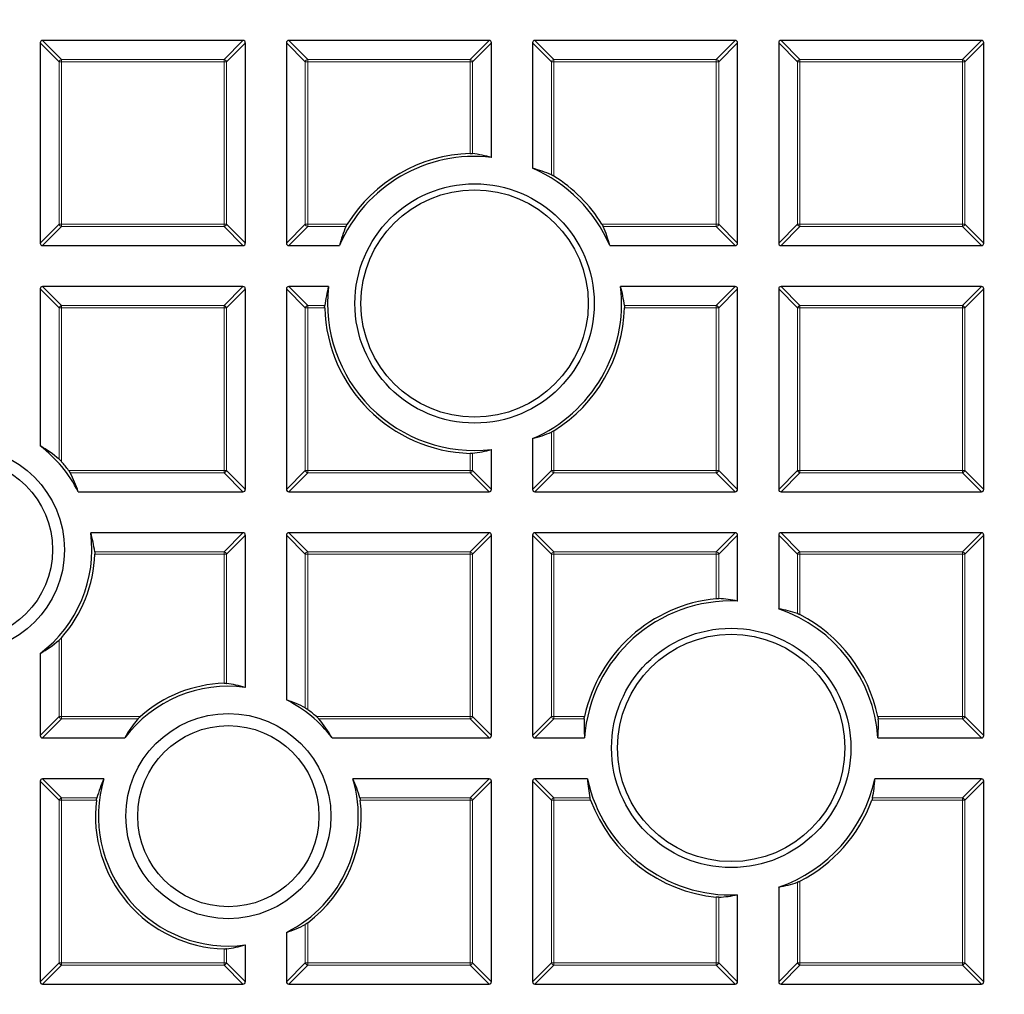
# Model space of a CAD drawing. Units: millimetres. Extents: x 0 to 420, y 0 to 297.
# Drawn here: x 131 to 160, y 198 to 227 of the extents above; entities that cross this region are included whole.
import ezdxf

# ---------------------------------------------------------------- set-up
doc = ezdxf.new("R2010")
doc.units = ezdxf.units.MM

msp = doc.modelspace()

# ---------------------------------------------------------------- linework, layer by layer
at = {"color": 7, "linetype": 'Continuous', "lineweight": 25}
for p, q in [((132.0508, 226.1879), (132.0508, 220.3265)), ((137.9815, 226.2572), (132.1201, 226.2572)), ((138.0508, 220.3265), (138.0508, 226.1879)), ((139.2508, 226.1879), (139.2508, 220.3265)), ((145.1815, 226.2572), (139.3201, 226.2572)), ((145.2508, 222.8348), (145.2508, 226.1879)), ((146.4508, 226.1879), (146.4508, 222.5156)), ((152.3815, 226.2572), (146.5201, 226.2572)), ((152.4508, 220.3265), (152.4508, 226.1879)), ((153.6508, 226.1879), (153.6508, 220.3265)), ((159.5815, 226.2572), (153.7201, 226.2572)), ((159.6508, 220.3265), (159.6508, 226.1879)), ((132.1201, 220.2572), (137.9815, 220.2572)), ((139.3201, 220.2572), (140.8046, 220.2572)), ((148.7092, 220.2572), (152.3815, 220.2572)), ((153.7201, 220.2572), (159.5815, 220.2572)), ((132.0508, 218.9879), (132.0508, 214.394)), ((137.9815, 219.0572), (132.1201, 219.0572)), ((138.0508, 213.1265), (138.0508, 218.9879)), ((139.2508, 218.9879), (139.2508, 213.1265)), ((140.4853, 219.0572), (139.3201, 219.0572)), ((152.3815, 219.0572), (149.0284, 219.0572)), ((152.4508, 213.1265), (152.4508, 218.9879)), ((153.6508, 218.9879), (153.6508, 213.1265)), ((159.5815, 219.0572), (153.7201, 219.0572)), ((159.6508, 213.1265), (159.6508, 218.9879)), ((146.4508, 214.611), (146.4508, 213.1265)), ((145.2508, 213.1265), (145.2508, 214.2917)), ((133.1619, 213.0572), (137.9815, 213.0572)), ((139.3201, 213.0572), (145.1815, 213.0572)), ((146.5201, 213.0572), (152.3815, 213.0572)), ((153.7201, 213.0572), (159.5815, 213.0572)), ((137.9815, 211.8572), (133.5289, 211.8572)), ((138.0508, 207.3353), (138.0508, 211.7879)), ((139.2508, 211.7879), (139.2508, 206.9683)), ((145.1815, 211.8572), (139.3201, 211.8572)), ((145.2508, 205.9265), (145.2508, 211.7879)), ((146.4508, 211.7879), (146.4508, 205.9265)), ((152.3815, 211.8572), (146.5201, 211.8572)), ((152.4508, 209.8588), (152.4508, 211.7879)), ((153.6508, 211.7879), (153.6508, 209.6327)), ((159.5815, 211.8572), (153.7201, 211.8572)), ((159.6508, 205.9265), (159.6508, 211.7879)), ((132.0508, 208.3281), (132.0508, 205.9265)), ((132.1201, 205.8572), (134.5217, 205.8572)), ((140.5876, 205.8572), (145.1815, 205.8572)), ((146.5201, 205.8572), (147.9727, 205.8572)), ((156.5525, 205.8572), (159.5815, 205.8572)), ((132.0508, 204.5879), (132.0508, 198.7265)), ((133.9141, 204.6572), (132.1201, 204.6572)), ((145.1815, 204.6572), (141.1952, 204.6572)), ((145.2508, 198.7265), (145.2508, 204.5879)), ((146.4508, 204.5879), (146.4508, 198.7265)), ((148.0591, 204.6572), (146.5201, 204.6572)), ((159.5815, 204.6572), (156.4662, 204.6572)), ((159.6508, 198.7265), (159.6508, 204.5879)), ((153.6508, 201.4932), (153.6508, 198.7265)), ((152.4508, 198.7265), (152.4508, 201.2671)), ((139.2508, 200.1674), (139.2508, 198.7265)), ((138.0508, 198.7265), (138.0508, 199.8004)), ((132.1201, 198.6572), (137.9815, 198.6572)), ((139.3201, 198.6572), (145.1815, 198.6572)), ((146.5201, 198.6572), (152.3815, 198.6572)), ((153.7201, 198.6572), (159.5815, 198.6572))]:
    msp.add_line(p, q, dxfattribs=at)
at = {"color": 8, "linetype": 'Continuous', "lineweight": 18}
for p, q in [((132.605, 225.6337), (132.0508, 226.1879)), ((132.1201, 226.2572), (132.6743, 225.7029)), ((137.4272, 225.7029), (137.9815, 226.2572)), ((138.0508, 226.1879), (137.4965, 225.6337)), ((139.805, 225.6337), (139.2508, 226.1879)), ((139.3201, 226.2572), (139.8743, 225.7029)), ((144.6272, 225.7029), (145.1815, 226.2572)), ((145.2508, 226.1879), (144.6965, 225.6337)), ((147.005, 225.6337), (146.4508, 226.1879)), ((146.5201, 226.2572), (147.0743, 225.7029)), ((151.8272, 225.7029), (152.3815, 226.2572)), ((152.4508, 226.1879), (151.8965, 225.6337)), ((154.205, 225.6337), (153.6508, 226.1879)), ((153.7201, 226.2572), (154.2743, 225.7029)), ((159.0272, 225.7029), (159.5815, 226.2572)), ((159.6508, 226.1879), (159.0965, 225.6337)), ((132.6743, 225.6337), (132.605, 225.6337)), ((132.605, 220.8807), (132.605, 225.6337)), ((132.6743, 225.7029), (132.6743, 225.6337)), ((132.6743, 225.7029), (137.4272, 225.7029)), ((137.4272, 225.6337), (132.6743, 225.6337)), ((132.6743, 225.6337), (132.6743, 220.8807)), ((137.4272, 225.7029), (137.4272, 225.6337)), ((137.4272, 220.8807), (137.4272, 225.6337)), ((137.4965, 225.6337), (137.4272, 225.6337)), ((137.4965, 225.6337), (137.4965, 220.8807)), ((139.8743, 225.6337), (139.805, 225.6337)), ((139.805, 220.8807), (139.805, 225.6337)), ((139.8743, 225.7029), (139.8743, 225.6337)), ((139.8743, 225.7029), (144.6272, 225.7029)), ((139.8743, 225.6337), (139.8743, 220.8807)), ((144.6272, 225.6337), (139.8743, 225.6337)), ((144.6272, 225.7029), (144.6272, 225.6337)), ((144.6272, 222.9489), (144.6272, 225.6337)), ((144.6965, 225.6337), (144.6272, 225.6337)), ((144.6965, 225.6337), (144.6965, 222.9469)), ((147.0743, 225.6337), (147.005, 225.6337)), ((147.005, 222.3269), (147.005, 225.6337)), ((147.0743, 225.7029), (147.0743, 225.6337)), ((147.0743, 225.7029), (151.8272, 225.7029)), ((151.8272, 225.6337), (147.0743, 225.6337)), ((147.0743, 225.6337), (147.0743, 222.2888)), ((151.8272, 225.7029), (151.8272, 225.6337)), ((151.8272, 220.8807), (151.8272, 225.6337)), ((151.8965, 225.6337), (151.8272, 225.6337)), ((151.8965, 225.6337), (151.8965, 220.8807)), ((154.2743, 225.6337), (154.205, 225.6337)), ((154.205, 220.8807), (154.205, 225.6337)), ((154.2743, 225.7029), (154.2743, 225.6337)), ((154.2743, 225.7029), (159.0272, 225.7029)), ((159.0272, 225.6337), (154.2743, 225.6337)), ((154.2743, 225.6337), (154.2743, 220.8807)), ((159.0272, 225.7029), (159.0272, 225.6337)), ((159.0272, 220.8807), (159.0272, 225.6337)), ((159.0965, 225.6337), (159.0272, 225.6337)), ((159.0965, 225.6337), (159.0965, 220.8807)), ((132.0508, 220.3265), (132.605, 220.8807)), ((132.6743, 220.8114), (132.1201, 220.2572)), ((132.6743, 220.8807), (132.605, 220.8807)), ((132.6743, 220.8807), (137.4272, 220.8807)), ((132.6743, 220.8807), (132.6743, 220.8114)), ((137.4272, 220.8114), (132.6743, 220.8114)), ((137.4965, 220.8807), (137.4272, 220.8807)), ((137.4272, 220.8807), (137.4272, 220.8114)), ((137.9815, 220.2572), (137.4272, 220.8114)), ((137.4965, 220.8807), (138.0508, 220.3265)), ((139.2508, 220.3265), (139.805, 220.8807)), ((139.8743, 220.8114), (139.3201, 220.2572)), ((139.8743, 220.8807), (139.805, 220.8807)), ((139.8743, 220.8807), (141.0314, 220.8807)), ((139.8743, 220.8807), (139.8743, 220.8114)), ((140.9932, 220.8114), (139.8743, 220.8114)), ((148.4824, 220.8807), (151.8272, 220.8807)), ((151.8272, 220.8114), (148.5205, 220.8114)), ((151.8272, 220.8807), (151.8272, 220.8114)), ((151.8965, 220.8807), (151.8272, 220.8807)), ((152.3815, 220.2572), (151.8272, 220.8114)), ((151.8965, 220.8807), (152.4508, 220.3265)), ((153.6508, 220.3265), (154.205, 220.8807)), ((154.2743, 220.8114), (153.7201, 220.2572)), ((154.2743, 220.8807), (154.205, 220.8807)), ((154.2743, 220.8807), (159.0272, 220.8807)), ((154.2743, 220.8807), (154.2743, 220.8114)), ((159.0272, 220.8114), (154.2743, 220.8114)), ((159.0272, 220.8807), (159.0272, 220.8114)), ((159.0965, 220.8807), (159.0272, 220.8807)), ((159.5815, 220.2572), (159.0272, 220.8114)), ((159.0965, 220.8807), (159.6508, 220.3265)), ((132.605, 218.4337), (132.0508, 218.9879)), ((132.1201, 219.0572), (132.6743, 218.5029)), ((137.4272, 218.5029), (137.9815, 219.0572)), ((138.0508, 218.9879), (137.4965, 218.4337)), ((139.805, 218.4337), (139.2508, 218.9879)), ((139.3201, 219.0572), (139.8743, 218.5029)), ((151.8272, 218.5029), (152.3815, 219.0572)), ((152.4508, 218.9879), (151.8965, 218.4337)), ((154.205, 218.4337), (153.6508, 218.9879)), ((153.7201, 219.0572), (154.2743, 218.5029)), ((159.0272, 218.5029), (159.5815, 219.0572)), ((159.6508, 218.9879), (159.0965, 218.4337)), ((132.6743, 218.4337), (132.605, 218.4337)), ((132.605, 214.0067), (132.605, 218.4337)), ((132.6743, 218.5029), (132.6743, 218.4337)), ((132.6743, 218.5029), (137.4272, 218.5029)), ((137.4272, 218.4337), (132.6743, 218.4337)), ((132.6743, 218.4337), (132.6743, 213.9355)), ((137.4272, 218.5029), (137.4272, 218.4337)), ((137.4272, 213.6807), (137.4272, 218.4337)), ((137.4965, 218.4337), (137.4272, 218.4337)), ((137.4965, 218.4337), (137.4965, 213.6807)), ((139.8743, 218.4337), (139.805, 218.4337)), ((139.805, 213.6807), (139.805, 218.4337)), ((139.8743, 218.5029), (139.8743, 218.4337)), ((139.8743, 218.5029), (140.3733, 218.5029)), ((139.8743, 218.4337), (139.8743, 213.6807)), ((140.3713, 218.4337), (139.8743, 218.4337)), ((149.1404, 218.5029), (151.8272, 218.5029)), ((151.8272, 218.4337), (149.1424, 218.4337)), ((151.8272, 218.5029), (151.8272, 218.4337)), ((151.8965, 218.4337), (151.8272, 218.4337)), ((151.8272, 213.6807), (151.8272, 218.4337)), ((151.8965, 218.4337), (151.8965, 213.6807)), ((154.2743, 218.4337), (154.205, 218.4337)), ((154.205, 213.6807), (154.205, 218.4337)), ((154.2743, 218.5029), (154.2743, 218.4337)), ((154.2743, 218.5029), (159.0272, 218.5029)), ((159.0272, 218.4337), (154.2743, 218.4337)), ((154.2743, 218.4337), (154.2743, 213.6807)), ((159.0272, 218.5029), (159.0272, 218.4337)), ((159.0272, 213.6807), (159.0272, 218.4337)), ((159.0965, 218.4337), (159.0272, 218.4337)), ((159.0965, 218.4337), (159.0965, 213.6807)), ((147.005, 213.6807), (147.005, 214.7996)), ((147.0743, 214.8378), (147.0743, 213.6807)), ((144.6272, 213.6807), (144.6272, 214.1777)), ((144.6965, 214.1797), (144.6965, 213.6807)), ((132.881, 213.6807), (137.4272, 213.6807)), ((137.4272, 213.6114), (132.927, 213.6114)), ((137.4272, 213.6807), (137.4272, 213.6114)), ((137.4965, 213.6807), (137.4272, 213.6807)), ((137.9815, 213.0572), (137.4272, 213.6114)), ((137.4965, 213.6807), (138.0508, 213.1265)), ((139.2508, 213.1265), (139.805, 213.6807)), ((139.8743, 213.6114), (139.3201, 213.0572)), ((139.8743, 213.6807), (139.805, 213.6807)), ((139.8743, 213.6807), (144.6272, 213.6807)), ((139.8743, 213.6807), (139.8743, 213.6114)), ((144.6272, 213.6114), (139.8743, 213.6114)), ((144.6965, 213.6807), (144.6272, 213.6807)), ((144.6272, 213.6807), (144.6272, 213.6114)), ((145.1815, 213.0572), (144.6272, 213.6114)), ((144.6965, 213.6807), (145.2508, 213.1265)), ((146.4508, 213.1265), (147.005, 213.6807)), ((147.0743, 213.6114), (146.5201, 213.0572)), ((147.0743, 213.6807), (147.005, 213.6807)), ((147.0743, 213.6807), (151.8272, 213.6807)), ((147.0743, 213.6807), (147.0743, 213.6114)), ((151.8272, 213.6114), (147.0743, 213.6114)), ((151.8272, 213.6807), (151.8272, 213.6114)), ((151.8965, 213.6807), (151.8272, 213.6807)), ((152.3815, 213.0572), (151.8272, 213.6114)), ((151.8965, 213.6807), (152.4508, 213.1265)), ((153.6508, 213.1265), (154.205, 213.6807)), ((154.2743, 213.6114), (153.7201, 213.0572)), ((154.2743, 213.6807), (154.205, 213.6807)), ((154.2743, 213.6807), (159.0272, 213.6807)), ((154.2743, 213.6807), (154.2743, 213.6114)), ((159.0272, 213.6114), (154.2743, 213.6114)), ((159.0965, 213.6807), (159.0272, 213.6807)), ((159.0272, 213.6807), (159.0272, 213.6114)), ((159.5815, 213.0572), (159.0272, 213.6114)), ((159.0965, 213.6807), (159.6508, 213.1265)), ((137.4272, 211.3029), (137.9815, 211.8572)), ((138.0508, 211.7879), (137.4965, 211.2337)), ((139.805, 211.2337), (139.2508, 211.7879)), ((139.3201, 211.8572), (139.8743, 211.3029)), ((144.6272, 211.3029), (145.1815, 211.8572)), ((145.2508, 211.7879), (144.6965, 211.2337)), ((147.005, 211.2337), (146.4508, 211.7879)), ((146.5201, 211.8572), (147.0743, 211.3029)), ((151.8272, 211.3029), (152.3815, 211.8572)), ((152.4508, 211.7879), (151.8965, 211.2337)), ((154.205, 211.2337), (153.6508, 211.7879)), ((153.7201, 211.8572), (154.2743, 211.3029)), ((159.0272, 211.3029), (159.5815, 211.8572)), ((159.6508, 211.7879), (159.0965, 211.2337)), ((133.645, 211.3029), (137.4272, 211.3029)), ((137.4272, 211.2337), (133.6468, 211.2337)), ((137.4272, 211.3029), (137.4272, 211.2337)), ((137.4272, 207.4532), (137.4272, 211.2337)), ((137.4965, 211.2337), (137.4272, 211.2337)), ((137.4965, 211.2337), (137.4965, 207.4514)), ((139.8743, 211.2337), (139.805, 211.2337)), ((139.805, 206.7334), (139.805, 211.2337)), ((139.8743, 211.3029), (139.8743, 211.2337)), ((139.8743, 211.3029), (144.6272, 211.3029)), ((144.6272, 211.2337), (139.8743, 211.2337)), ((139.8743, 211.2337), (139.8743, 206.6874)), ((144.6272, 211.3029), (144.6272, 211.2337)), ((144.6272, 206.4807), (144.6272, 211.2337)), ((144.6965, 211.2337), (144.6272, 211.2337)), ((144.6965, 211.2337), (144.6965, 206.4807)), ((147.005, 206.4807), (147.005, 211.2337)), ((147.0743, 211.2337), (147.005, 211.2337)), ((147.0743, 211.3029), (147.0743, 211.2337)), ((147.0743, 211.3029), (151.8272, 211.3029)), ((147.0743, 211.2337), (147.0743, 206.4807)), ((151.8272, 211.2337), (147.0743, 211.2337)), ((151.8272, 211.3029), (151.8272, 211.2337)), ((151.8272, 209.9288), (151.8272, 211.2337)), ((151.8965, 211.2337), (151.8272, 211.2337)), ((151.8965, 211.2337), (151.8965, 209.9316)), ((154.2743, 211.2337), (154.205, 211.2337)), ((154.205, 209.4931), (154.205, 211.2337)), ((154.2743, 211.3029), (154.2743, 211.2337)), ((154.2743, 211.3029), (159.0272, 211.3029)), ((159.0272, 211.2337), (154.2743, 211.2337)), ((154.2743, 211.2337), (154.2743, 209.4621)), ((159.0272, 211.3029), (159.0272, 211.2337)), ((159.0272, 206.4807), (159.0272, 211.2337)), ((159.0965, 211.2337), (159.0272, 211.2337)), ((159.0965, 211.2337), (159.0965, 206.4807)), ((132.605, 206.4807), (132.605, 208.7155)), ((132.6743, 208.7866), (132.6743, 206.4807)), ((132.0508, 205.9265), (132.605, 206.4807)), ((132.6743, 206.4114), (132.1201, 205.8572)), ((132.6743, 206.4807), (132.605, 206.4807)), ((132.6743, 206.4807), (134.9802, 206.4807)), ((132.6743, 206.4807), (132.6743, 206.4114)), ((134.909, 206.4114), (132.6743, 206.4114)), ((140.1291, 206.4807), (144.6272, 206.4807)), ((144.6272, 206.4114), (140.2002, 206.4114)), ((144.6272, 206.4807), (144.6272, 206.4114)), ((144.6965, 206.4807), (144.6272, 206.4807)), ((145.1815, 205.8572), (144.6272, 206.4114)), ((144.6965, 206.4807), (145.2508, 205.9265)), ((146.4508, 205.9265), (147.005, 206.4807)), ((147.0743, 206.4114), (146.5201, 205.8572)), ((147.0743, 206.4807), (147.005, 206.4807)), ((147.0743, 206.4807), (147.9722, 206.4807)), ((147.0743, 206.4807), (147.0743, 206.4114)), ((147.9615, 206.4114), (147.0743, 206.4114)), ((156.553, 206.4807), (159.0272, 206.4807)), ((159.0272, 206.4114), (156.5637, 206.4114)), ((159.0272, 206.4807), (159.0272, 206.4114)), ((159.0965, 206.4807), (159.0272, 206.4807)), ((159.5815, 205.8572), (159.0272, 206.4114)), ((159.0965, 206.4807), (159.6508, 205.9265)), ((132.605, 204.0337), (132.0508, 204.5879)), ((132.1201, 204.6572), (132.6743, 204.1029)), ((144.6272, 204.1029), (145.1815, 204.6572)), ((145.2508, 204.5879), (144.6965, 204.0337)), ((147.005, 204.0337), (146.4508, 204.5879)), ((146.5201, 204.6572), (147.0743, 204.1029)), ((159.0272, 204.1029), (159.5815, 204.6572)), ((159.6508, 204.5879), (159.0965, 204.0337)), ((132.6743, 204.0337), (132.605, 204.0337)), ((132.605, 199.2807), (132.605, 204.0337)), ((132.6743, 204.1029), (132.6743, 204.0337)), ((132.6743, 204.1029), (133.7077, 204.1029)), ((132.6743, 204.0337), (132.6743, 199.2807)), ((133.6952, 204.0337), (132.6743, 204.0337)), ((141.4016, 204.1029), (144.6272, 204.1029)), ((144.6272, 204.0337), (141.4141, 204.0337)), ((144.6272, 204.1029), (144.6272, 204.0337)), ((144.6272, 199.2807), (144.6272, 204.0337)), ((144.6965, 204.0337), (144.6272, 204.0337)), ((144.6965, 204.0337), (144.6965, 199.2807)), ((147.0743, 204.0337), (147.005, 204.0337)), ((147.005, 199.2807), (147.005, 204.0337)), ((147.0743, 204.1029), (147.0743, 204.0337)), ((147.0743, 204.1029), (148.1289, 204.1029)), ((147.0743, 204.0337), (147.0743, 199.2807)), ((148.1503, 204.0337), (147.0743, 204.0337)), ((159.0272, 204.0337), (156.375, 204.0337)), ((156.3964, 204.1029), (159.0272, 204.1029)), ((159.0272, 204.1029), (159.0272, 204.0337)), ((159.0965, 204.0337), (159.0272, 204.0337)), ((159.0272, 199.2807), (159.0272, 204.0337)), ((159.0965, 204.0337), (159.0965, 199.2807)), ((154.205, 199.2807), (154.205, 201.6328)), ((154.2743, 201.6638), (154.2743, 199.2807)), ((151.8272, 199.2807), (151.8272, 201.1971)), ((151.8965, 201.1943), (151.8965, 199.2807)), ((139.8743, 200.4483), (139.8743, 199.2807)), ((139.805, 199.2807), (139.805, 200.4022)), ((137.4272, 199.2807), (137.4272, 199.6824)), ((137.4965, 199.6843), (137.4965, 199.2807)), ((132.0508, 198.7265), (132.605, 199.2807)), ((132.6743, 199.2114), (132.1201, 198.6572)), ((132.6743, 199.2807), (132.605, 199.2807)), ((132.6743, 199.2807), (137.4272, 199.2807)), ((132.6743, 199.2807), (132.6743, 199.2114)), ((137.4272, 199.2114), (132.6743, 199.2114)), ((137.4965, 199.2807), (137.4272, 199.2807)), ((137.4272, 199.2807), (137.4272, 199.2114)), ((137.9815, 198.6572), (137.4272, 199.2114)), ((137.4965, 199.2807), (138.0508, 198.7265)), ((139.2508, 198.7265), (139.805, 199.2807)), ((139.8743, 199.2114), (139.3201, 198.6572)), ((139.8743, 199.2807), (139.805, 199.2807)), ((139.8743, 199.2807), (144.6272, 199.2807)), ((139.8743, 199.2807), (139.8743, 199.2114)), ((144.6272, 199.2114), (139.8743, 199.2114)), ((144.6272, 199.2807), (144.6272, 199.2114)), ((144.6965, 199.2807), (144.6272, 199.2807)), ((145.1815, 198.6572), (144.6272, 199.2114)), ((144.6965, 199.2807), (145.2508, 198.7265)), ((146.4508, 198.7265), (147.005, 199.2807)), ((147.0743, 199.2114), (146.5201, 198.6572)), ((147.0743, 199.2807), (147.005, 199.2807)), ((147.0743, 199.2807), (151.8272, 199.2807)), ((147.0743, 199.2807), (147.0743, 199.2114)), ((151.8272, 199.2114), (147.0743, 199.2114)), ((151.8965, 199.2807), (151.8272, 199.2807)), ((151.8272, 199.2807), (151.8272, 199.2114)), ((152.3815, 198.6572), (151.8272, 199.2114)), ((151.8965, 199.2807), (152.4508, 198.7265)), ((153.6508, 198.7265), (154.205, 199.2807)), ((154.2743, 199.2114), (153.7201, 198.6572)), ((154.2743, 199.2807), (154.205, 199.2807)), ((154.2743, 199.2807), (154.2743, 199.2114)), ((154.2743, 199.2807), (159.0272, 199.2807)), ((159.0272, 199.2114), (154.2743, 199.2114)), ((159.0272, 199.2807), (159.0272, 199.2114)), ((159.0965, 199.2807), (159.0272, 199.2807)), ((159.5815, 198.6572), (159.0272, 199.2114)), ((159.0965, 199.2807), (159.6508, 198.7265))]:
    msp.add_line(p, q, dxfattribs=at)
at = {"color": 7, "linetype": 'Continuous', "lineweight": 25}
for centre, radius in [((124.2508, 198.0572), 81.9443), ((124.2508, 198.0572), 69), ((144.7569, 218.5633), 3.5), ((144.7569, 218.5633), 3.325), ((129.7614, 211.3611), 3), ((129.7614, 211.3611), 2.65), ((152.2626, 205.5629), 3.5), ((152.2626, 205.5629), 3.325), ((137.5546, 203.5678), 3), ((137.5546, 203.5678), 2.65)]:
    msp.add_circle(centre, radius, dxfattribs=at)
at = {"color": 8, "linetype": 'Continuous', "lineweight": 18}
for radius in [81.9424, 72.0372, 71.5379, 69.0684]:
    msp.add_circle((124.2508, 198.0572), radius, dxfattribs=at)
for centre, radius, start, end in [((124.2508, 198.0572), 69.5659, 178.290868, 89.969632), ((132.6999, 225.608), 0.0983, 105.11128, 164.88872), ((137.4016, 225.608), 0.0983, 15.11128, 74.88872), ((139.8999, 225.608), 0.0983, 105.11128, 164.88872), ((144.6016, 225.608), 0.0983, 15.11128, 74.88872), ((147.0999, 225.608), 0.0983, 105.11128, 164.88872), ((151.8016, 225.608), 0.0983, 15.11128, 74.88872), ((154.2999, 225.608), 0.0983, 105.11128, 164.88872), ((159.0016, 225.608), 0.0983, 15.11128, 74.88872), ((132.6999, 220.9064), 0.0983, 195.11128, 254.88872), ((137.4016, 220.9064), 0.0983, 285.11128, 344.88872), ((139.8999, 220.9064), 0.0983, 195.11128, 254.88872), ((151.8016, 220.9064), 0.0983, 285.11128, 344.88872), ((154.2999, 220.9064), 0.0983, 195.11128, 254.88872), ((159.0016, 220.9064), 0.0983, 285.11128, 344.88872), ((132.6999, 218.408), 0.0983, 105.11128, 164.88872), ((137.4016, 218.408), 0.0983, 15.11128, 74.88872), ((139.8999, 218.408), 0.0983, 105.11128, 164.88872), ((151.8016, 218.408), 0.0983, 15.11128, 74.88872), ((154.2999, 218.408), 0.0983, 105.11128, 164.88872), ((159.0016, 218.408), 0.0983, 15.11128, 74.88872), ((137.4016, 213.7064), 0.0983, 285.11128, 344.88872), ((139.8999, 213.7064), 0.0983, 195.11128, 254.88872), ((144.6016, 213.7064), 0.0983, 285.11128, 344.88872), ((147.0999, 213.7064), 0.0983, 195.11128, 254.88872), ((151.8016, 213.7064), 0.0983, 285.11128, 344.88872), ((154.2999, 213.7064), 0.0983, 195.11128, 254.88872), ((159.0016, 213.7064), 0.0983, 285.11128, 344.88872), ((137.4016, 211.208), 0.0983, 15.11128, 74.88872), ((139.8999, 211.208), 0.0983, 105.11128, 164.88872), ((144.6016, 211.208), 0.0983, 15.11128, 74.88872), ((147.0999, 211.208), 0.0983, 105.11128, 164.88872), ((151.8016, 211.208), 0.0983, 15.11128, 74.88872), ((154.2999, 211.208), 0.0983, 105.11128, 164.88872), ((159.0016, 211.208), 0.0983, 15.11128, 74.88872), ((132.6999, 206.5064), 0.0983, 195.11128, 254.88872), ((144.6016, 206.5064), 0.0983, 285.11128, 344.88872), ((147.0999, 206.5064), 0.0983, 195.11128, 254.88872), ((159.0016, 206.5064), 0.0983, 285.11128, 344.88872), ((132.6999, 204.008), 0.0983, 105.11128, 164.88872), ((144.6016, 204.008), 0.0983, 15.11128, 74.88872), ((147.0999, 204.008), 0.0983, 105.11128, 164.88872), ((159.0016, 204.008), 0.0983, 15.11128, 74.88872), ((132.6999, 199.3064), 0.0983, 195.11128, 254.88872), ((137.4016, 199.3064), 0.0983, 285.11128, 344.88872), ((139.8999, 199.3064), 0.0983, 195.11128, 254.88872), ((144.6016, 199.3064), 0.0983, 285.11128, 344.88872), ((147.0999, 199.3064), 0.0983, 195.11128, 254.88872), ((151.8016, 199.3064), 0.0983, 285.11128, 344.88872), ((154.2999, 199.3064), 0.0983, 195.11128, 254.88872), ((159.0016, 199.3064), 0.0983, 285.11128, 344.88872)]:
    msp.add_arc(centre, radius, start, end, dxfattribs=at)
at = {"color": 7, "linetype": 'Continuous', "lineweight": 25}
for centre, radius, start, end in [((144.7569, 218.5633), 4.3875, 91.69314, 148.11654), ((144.7569, 218.5633), 4.3, 83.40438, 156.80068), ((144.7569, 218.5633), 4.3, 23.19932, 66.80068), ((144.7569, 218.5633), 4.3875, 31.88346, 58.11654), ((144.7569, 218.5633), 4.3, 173.40438, 276.59562), ((144.7569, 218.5633), 4.3, 293.19932, 6.59562), ((144.7569, 218.5633), 4.3875, 181.69314, 268.30686), ((144.7569, 218.5633), 4.3875, 301.88346, 358.30686), ((129.7614, 211.3611), 3.8, 26.50982, 52.95351), ((129.7614, 211.3611), 3.8875, 36.63407, 41.47019), ((129.7614, 211.3611), 3.8, 307.04649, 7.50206), ((129.7614, 211.3611), 3.8875, 318.52981, 358.12193), ((152.2626, 205.5629), 4.3875, 95.69505, 167.92555), ((152.2626, 205.5629), 4.3, 87.49216, 176.0762), ((152.2626, 205.5629), 4.3, 3.9238, 71.16609), ((152.2626, 205.5629), 4.3875, 12.07445, 62.70926), ((137.5546, 203.5678), 3.8, 82.49794, 142.95351), ((137.5546, 203.5678), 3.8875, 91.87807, 131.47019), ((137.5546, 203.5678), 3.8, 37.04649, 63.49018), ((137.5546, 203.5678), 3.8875, 48.52981, 53.36593), ((137.5546, 203.5678), 3.8, 163.3411, 277.50206), ((137.5546, 203.5678), 3.8, 296.50982, 16.6589), ((152.2626, 205.5629), 4.3, 192.15986, 272.50784), ((152.2626, 205.5629), 4.3, 288.83391, 347.84014), ((137.5546, 203.5678), 3.8875, 173.11797, 268.12193), ((137.5546, 203.5678), 3.8875, 306.63407, 6.88203), ((152.2626, 205.5629), 4.3875, 200.39909, 264.30495), ((152.2626, 205.5629), 4.3875, 297.29074, 339.60091)]:
    msp.add_arc(centre, radius, start, end, dxfattribs=at)
for centre, major_axis, ratio, start_param, end_param in [((132.1432, 226.1648), (-0.073, 0.073), 0.7745967, 5.6241273, 6.9422433), ((137.9584, 226.1648), (0.073, 0.073), 0.7745967, 5.6241273, 6.9422433), ((139.3432, 226.1648), (-0.073, 0.073), 0.7745967, 5.6241273, 6.9422433), ((145.1584, 226.1648), (0.073, 0.073), 0.7745967, 5.6241273, 6.9422433), ((146.5432, 226.1648), (-0.073, 0.073), 0.7745967, 5.6241273, 6.9422433), ((152.3584, 226.1648), (0.073, 0.073), 0.7745967, 5.6241273, 6.9422433), ((153.7432, 226.1648), (-0.073, 0.073), 0.7745967, 5.6241273, 6.9422433), ((159.5584, 226.1648), (0.073, 0.073), 0.7745967, 5.6241273, 6.9422433), ((144.0784, 218.5633), (4.4777, 0), 0.9884519, 1.3058695, 1.4322978), ((145.384, 218.5633), (4.1383, 0), 0.9884519, 1.1683, 1.3100679), ((144.7569, 219.1904), (0, 4.1383), 0.9884519, 1.1683, 1.3100679), ((144.7569, 219.1904), (0, 4.1383), 0.9884519, 4.9731174, 5.1148853), ((132.1432, 220.3496), (-0.073, -0.073), 0.7745967, 5.6241273, 6.9422433), ((137.9584, 220.3496), (0.073, -0.073), 0.7745967, 5.6241273, 6.9422433), ((139.3432, 220.3496), (-0.073, -0.073), 0.7745967, 5.6241273, 6.9422433), ((152.3584, 220.3496), (0.073, -0.073), 0.7745967, 5.6241273, 6.9422433), ((153.7432, 220.3496), (-0.073, -0.073), 0.7745967, 5.6241273, 6.9422433), ((159.5584, 220.3496), (0.073, -0.073), 0.7745967, 5.6241273, 6.9422433), ((132.1432, 218.9648), (-0.073, 0.073), 0.7745967, 5.6241273, 6.9422433), ((137.9584, 218.9648), (0.073, 0.073), 0.7745967, 5.6241273, 6.9422433), ((139.3432, 218.9648), (-0.073, 0.073), 0.7745967, 5.6241273, 6.9422433), ((144.7569, 217.8848), (0, 4.4777), 0.9884519, 1.3058695, 1.4322978), ((144.7569, 217.8848), (0, 4.4777), 0.9884519, 4.8508875, 4.9773158), ((152.3584, 218.9648), (0.073, 0.073), 0.7745967, 5.6241273, 6.9422433), ((153.7432, 218.9648), (-0.073, 0.073), 0.7745967, 5.6241273, 6.9422433), ((159.5584, 218.9648), (0.073, 0.073), 0.7745967, 5.6241273, 6.9422433), ((145.384, 218.5633), (4.1383, 0), 0.9884519, 4.9731174, 5.1148853), ((130.297, 211.3611), (3.5342, 0), 0.9884519, 0.8591839, 1.0515443), ((144.0784, 218.5633), (4.4777, 0), 0.9884519, 4.8508875, 4.9773158), ((129.7614, 211.9106), (0, 3.6262), 0.9884519, 5.0341142, 5.2006032), ((137.9584, 213.1496), (0.073, -0.073), 0.7745967, 5.6241273, 6.9422433), ((139.3432, 213.1496), (-0.073, -0.073), 0.7745967, 5.6241273, 6.9422433), ((145.1584, 213.1496), (0.073, -0.073), 0.7745967, 5.6241273, 6.9422433), ((146.5432, 213.1496), (-0.073, -0.073), 0.7745967, 5.6241273, 6.9422433), ((152.3584, 213.1496), (0.073, -0.073), 0.7745967, 5.6241273, 6.9422433), ((153.7432, 213.1496), (-0.073, -0.073), 0.7745967, 5.6241273, 6.9422433), ((159.5584, 213.1496), (0.073, -0.073), 0.7745967, 5.6241273, 6.9422433), ((129.7614, 210.76), (0, 3.9663), 0.9884519, 4.8497009, 4.9926679), ((137.9584, 211.7648), (0.073, 0.073), 0.7745967, 5.6241273, 6.9422433), ((139.3432, 211.7648), (-0.073, 0.073), 0.7745967, 5.6241273, 6.9422433), ((145.1584, 211.7648), (0.073, 0.073), 0.7745967, 5.6241273, 6.9422433), ((146.5432, 211.7648), (-0.073, 0.073), 0.7745967, 5.6241273, 6.9422433), ((152.3584, 211.7648), (0.073, 0.073), 0.7745967, 5.6241273, 6.9422433), ((153.7432, 211.7648), (-0.073, 0.073), 0.7745967, 5.6241273, 6.9422433), ((159.5584, 211.7648), (0.073, 0.073), 0.7745967, 5.6241273, 6.9422433), ((151.5913, 205.5629), (4.4302, 0), 0.9884519, 1.3755538, 1.5018446), ((152.8969, 205.5629), (4.1858, 0), 0.9884519, 1.2529557, 1.3897067), ((130.297, 211.3611), (3.5342, 0), 0.9884519, 5.231641, 5.4240014), ((136.9536, 203.5678), (3.9663, 0), 0.9884519, 1.2905174, 1.4334844), ((138.1041, 203.5678), (3.6262, 0), 0.9884519, 1.0825821, 1.2490711), ((137.5546, 204.1034), (0, 3.5342), 0.9884519, 0.8591839, 1.0515443), ((137.5546, 204.1034), (0, 3.5342), 0.9884519, 5.231641, 5.4240014), ((152.2626, 206.2229), (0, 4.3554), 0.9884519, 1.5275021, 1.6548712), ((152.2626, 206.2229), (0, 4.3554), 0.9884519, 4.6283141, 4.7556832), ((132.1432, 205.9496), (-0.073, -0.073), 0.7745967, 5.6241273, 6.9422433), ((145.1584, 205.9496), (0.073, -0.073), 0.7745967, 5.6241273, 6.9422433), ((146.5432, 205.9496), (-0.073, -0.073), 0.7745967, 5.6241273, 6.9422433), ((159.5584, 205.9496), (0.073, -0.073), 0.7745967, 5.6241273, 6.9422433), ((132.1432, 204.5648), (-0.073, 0.073), 0.7745967, 5.6241273, 6.9422433), ((137.5546, 202.9529), (0, 4.0583), 0.9884519, 1.1373902, 1.2834694), ((137.5546, 202.9529), (0, 4.0583), 0.9884519, 4.9997159, 5.1457951), ((145.1584, 204.5648), (0.073, 0.073), 0.7745967, 5.6241273, 6.9422433), ((146.5432, 204.5648), (-0.073, 0.073), 0.7745967, 5.6241273, 6.9422433), ((152.2626, 204.9173), (0, 4.2606), 0.9884519, 1.6318884, 1.7631232), ((152.2626, 204.9173), (0, 4.2606), 0.9884519, 4.5200621, 4.6512969), ((159.5584, 204.5648), (0.073, 0.073), 0.7745967, 5.6241273, 6.9422433), ((152.8969, 205.5629), (4.1858, 0), 0.9884519, 4.8934786, 5.0302296), ((151.5913, 205.5629), (4.4302, 0), 0.9884519, 4.7813407, 4.9076316), ((138.1041, 203.5678), (3.6262, 0), 0.9884519, 5.0341142, 5.2006032), ((136.9536, 203.5678), (3.9663, 0), 0.9884519, 4.8497009, 4.9926679), ((132.1432, 198.7496), (-0.073, -0.073), 0.7745967, 5.6241273, 6.9422433), ((137.9584, 198.7496), (0.073, -0.073), 0.7745967, 5.6241273, 6.9422433), ((139.3432, 198.7496), (-0.073, -0.073), 0.7745967, 5.6241273, 6.9422433), ((145.1584, 198.7496), (0.073, -0.073), 0.7745967, 5.6241273, 6.9422433), ((146.5432, 198.7496), (-0.073, -0.073), 0.7745967, 5.6241273, 6.9422433), ((152.3584, 198.7496), (0.073, -0.073), 0.7745967, 5.6241273, 6.9422433), ((153.7432, 198.7496), (-0.073, -0.073), 0.7745967, 5.6241273, 6.9422433), ((159.5584, 198.7496), (0.073, -0.073), 0.7745967, 5.6241273, 6.9422433)]:
    msp.add_ellipse(centre, major_axis=major_axis, ratio=ratio, start_param=start_param, end_param=end_param, dxfattribs=at)
for points, knots in [([(144.6272, 222.9489), (144.6362, 222.949), (144.6541, 222.9494), (144.6779, 222.9487), (144.6908, 222.9476), (144.696, 222.9469), (144.6965, 222.9469)], [0, 0, 0, 0, 0.3196775, 0.6398227, 0.9602637, 1, 1, 1, 1]), ([(147.005, 222.3269), (147.0102, 222.3246), (147.0204, 222.3199), (147.0427, 222.3078), (147.0612, 222.2969), (147.072, 222.2902), (147.0743, 222.2888)], [0, 0, 0, 0, 0.2932283, 0.5857255, 0.9118597, 1, 1, 1, 1]), ([(140.9932, 220.8114), (140.9956, 220.8166), (141.0002, 220.8268), (141.0124, 220.8491), (141.0232, 220.8676), (141.0299, 220.8784), (141.0314, 220.8807)], [0, 0, 0, 0, 0.2932283, 0.5857255, 0.9118597, 1, 1, 1, 1]), ([(148.4824, 220.8807), (148.4895, 220.8691), (148.5016, 220.8491), (148.5144, 220.8251), (148.5187, 220.8156), (148.5205, 220.8114)], [0, 0, 0, 0, 0.4422874, 0.7580426, 1, 1, 1, 1]), ([(140.3713, 218.4337), (140.3711, 218.4426), (140.3708, 218.4605), (140.3715, 218.4843), (140.3725, 218.4973), (140.3732, 218.5024), (140.3733, 218.5029)], [0, 0, 0, 0, 0.31967748, 0.6398227, 0.96026374, 1, 1, 1, 1]), ([(149.1404, 218.5029), (149.141, 218.4977), (149.1421, 218.4872), (149.143, 218.4625), (149.1426, 218.4436), (149.1424, 218.4337)], [0, 0, 0, 0, 0.3212715, 0.6431351, 1, 1, 1, 1]), ([(147.0743, 214.8378), (147.0627, 214.8307), (147.0427, 214.8186), (147.0187, 214.8058), (147.0092, 214.8015), (147.005, 214.7996)], [0, 0, 0, 0, 0.4422874, 0.7580426, 1, 1, 1, 1]), ([(132.605, 214.0067), (132.6102, 214.002), (132.6224, 213.991), (132.6473, 213.9655), (132.6652, 213.9456), (132.6743, 213.9355)], [0, 0, 0, 0, 0.2698568, 0.6287921, 1, 1, 1, 1]), ([(144.6965, 214.1797), (144.6913, 214.1792), (144.6808, 214.178), (144.6561, 214.1772), (144.6372, 214.1775), (144.6272, 214.1777)], [0, 0, 0, 0, 0.32127149, 0.6431351, 1, 1, 1, 1]), ([(132.881, 213.6807), (132.8889, 213.6698), (132.9029, 213.6505), (132.9188, 213.6261), (132.9245, 213.616), (132.927, 213.6114)], [0, 0, 0, 0, 0.4236208, 0.7434901, 1, 1, 1, 1]), ([(133.645, 211.3029), (133.6455, 211.2977), (133.6466, 211.2872), (133.6474, 211.2625), (133.647, 211.2436), (133.6468, 211.2337)], [0, 0, 0, 0, 0.3211854, 0.6429642, 1, 1, 1, 1]), ([(151.8272, 209.9288), (151.8362, 209.9296), (151.854, 209.9312), (151.8779, 209.9321), (151.8909, 209.932), (151.896, 209.9317), (151.8965, 209.9316)], [0, 0, 0, 0, 0.32035089, 0.64124989, 0.96058653, 1, 1, 1, 1]), ([(154.205, 209.4931), (154.2102, 209.4913), (154.2204, 209.4876), (154.2429, 209.4776), (154.2615, 209.4686), (154.2722, 209.4632), (154.2743, 209.4621)], [0, 0, 0, 0, 0.2987342, 0.5970805, 0.9194281, 1, 1, 1, 1]), ([(132.6743, 208.7866), (132.6618, 208.7728), (132.642, 208.751), (132.6181, 208.7271), (132.6088, 208.7188), (132.605, 208.7155)], [0, 0, 0, 0, 0.5062857, 0.797133, 1, 1, 1, 1]), ([(137.4272, 207.4532), (137.4362, 207.4534), (137.4541, 207.4538), (137.4779, 207.4532), (137.4908, 207.4521), (137.496, 207.4515), (137.4965, 207.4514)], [0, 0, 0, 0, 0.3195979, 0.63966544, 0.95999617, 1, 1, 1, 1]), ([(139.805, 206.7334), (139.8102, 206.7306), (139.8204, 206.7248), (139.8425, 206.7103), (139.8609, 206.6973), (139.8718, 206.6892), (139.8743, 206.6874)], [0, 0, 0, 0, 0.28691, 0.5727075, 0.9039125, 1, 1, 1, 1]), ([(134.909, 206.4114), (134.9137, 206.4167), (134.9247, 206.4288), (134.9502, 206.4537), (134.9701, 206.4716), (134.9802, 206.4807)], [0, 0, 0, 0, 0.2698568, 0.6287921, 1, 1, 1, 1]), ([(140.1291, 206.4807), (140.1429, 206.4682), (140.1647, 206.4484), (140.1886, 206.4245), (140.1969, 206.4152), (140.2002, 206.4114)], [0, 0, 0, 0, 0.5062857, 0.797133, 1, 1, 1, 1]), ([(147.9615, 206.4114), (147.9619, 206.4166), (147.9627, 206.4269), (147.9662, 206.4502), (147.9697, 206.469), (147.9719, 206.4792), (147.9722, 206.4807)], [0, 0, 0, 0, 0.3137158, 0.6278331, 0.9458274, 1, 1, 1, 1]), ([(156.553, 206.4807), (156.5549, 206.4718), (156.5585, 206.4539), (156.5624, 206.4286), (156.5633, 206.4173), (156.5637, 206.4114)], [0, 0, 0, 0, 0.3251403, 0.6510166, 1, 1, 1, 1]), ([(133.6952, 204.0337), (133.6964, 204.0427), (133.6987, 204.0608), (133.7033, 204.0859), (133.7062, 204.0971), (133.7077, 204.1029)], [0, 0, 0, 0, 0.3238236, 0.6480219, 1, 1, 1, 1]), ([(141.4016, 204.1029), (141.403, 204.0976), (141.4058, 204.0869), (141.4103, 204.0622), (141.4128, 204.0434), (141.4141, 204.0337)], [0, 0, 0, 0, 0.3257079, 0.6519323, 1, 1, 1, 1]), ([(148.1503, 204.0337), (148.147, 204.0428), (148.1404, 204.0612), (148.1326, 204.0864), (148.1301, 204.0975), (148.1289, 204.1029)], [0, 0, 0, 0, 0.3386841, 0.6785035, 1, 1, 1, 1]), ([(156.3964, 204.1029), (156.3952, 204.0978), (156.3929, 204.0875), (156.3859, 204.0647), (156.3795, 204.046), (156.3756, 204.0355), (156.375, 204.0337)], [0, 0, 0, 0, 0.30614435, 0.61232904, 0.93135697, 1, 1, 1, 1]), ([(154.2743, 201.6638), (154.2648, 201.659), (154.2457, 201.6494), (154.2207, 201.6384), (154.2098, 201.6345), (154.205, 201.6328)], [0, 0, 0, 0, 0.35827953, 0.71826446, 1, 1, 1, 1]), ([(151.8965, 201.1943), (151.8913, 201.1941), (151.8809, 201.1937), (151.8573, 201.1946), (151.8385, 201.196), (151.8284, 201.197), (151.8272, 201.1971)], [0, 0, 0, 0, 0.3185107, 0.6375755, 0.9566829, 1, 1, 1, 1]), ([(139.8743, 200.4483), (139.8633, 200.4403), (139.8441, 200.4263), (139.8197, 200.4104), (139.8096, 200.4048), (139.805, 200.4022)], [0, 0, 0, 0, 0.4236208, 0.7434901, 1, 1, 1, 1]), ([(137.4965, 199.6843), (137.4913, 199.6837), (137.4808, 199.6826), (137.4561, 199.6818), (137.4372, 199.6822), (137.4272, 199.6824)], [0, 0, 0, 0, 0.3211854, 0.6429642, 1, 1, 1, 1])]:
    msp.add_open_spline(points, degree=3, knots=knots, dxfattribs=at)

doc.saveas('drawing.dxf')
